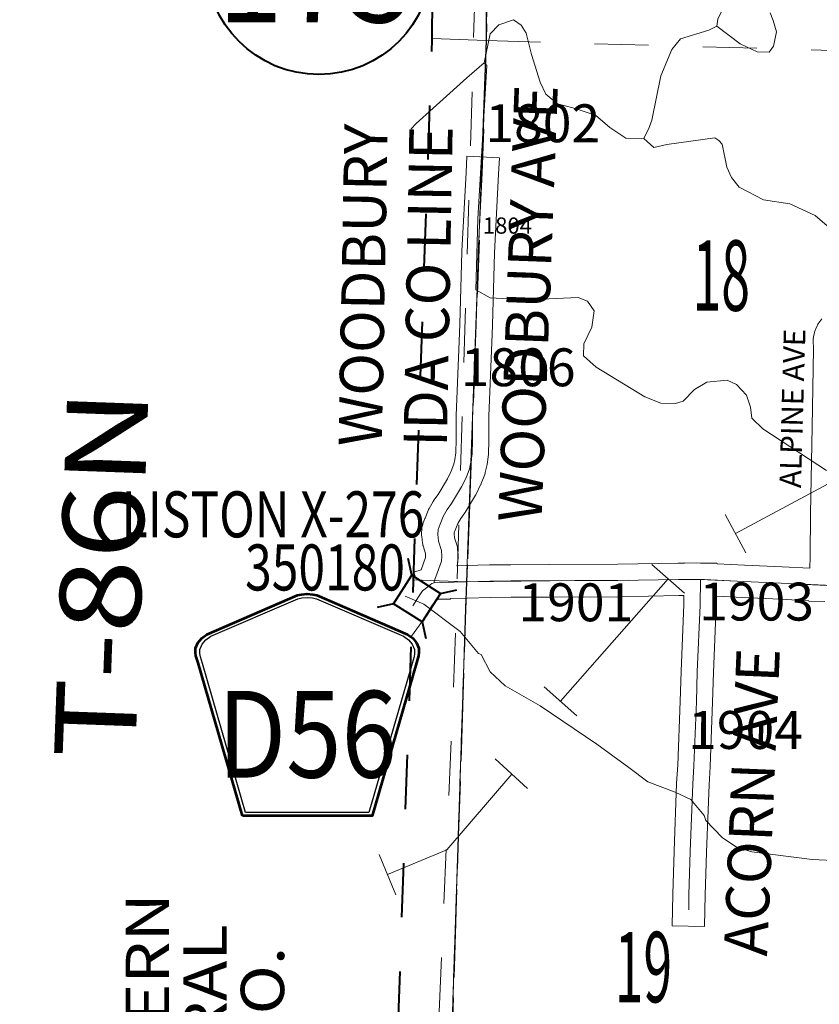
# Model space of a CAD drawing. Extents: x -125.6 to -81.6, y 11.2 to 45.2.
# Drawn here: x -112 to -110.6, y 18.2 to 20 of the extents above; entities that cross this region are included whole.
import ezdxf
from ezdxf.enums import TextEntityAlignment as Align

# ---------------------------------------------------------------- set-up
doc = ezdxf.new("R2010")
doc.units = ezdxf.units.MI
doc.header["$MEASUREMENT"] = 0
for name, pattern in [('DGN Style 1', [0.03005, 5e-05, -0.03]), ('DGN Style 2', [0.05, 0.03, -0.02]), ('DGN Style 7', [0.1, 0.045, -0.02, 0.015, -0.02])]:
    doc.linetypes.add(name, pattern=pattern)
for name, color, linetype, lineweight in [('tdCoClipBndry', 7, 'Continuous', 0), ('tdCoCoAdjSecRdTxt', 7, 'Continuous', 0), ('tdCoCoBndry', 1, 'DGN Style 7', 30), ('tdCoCoBndryPart', 1, 'DGN Style 7', 30), ('tdCoHydroRiver', 5, 'Continuous', 0), ('tdCoPipe', 7, 'Continuous', 13), ('tdCoPipeTxt', 7, 'Continuous', 0), ('tdCoSecRdNmbr', 1, 'Continuous', 13), ('tdCoSecRdTxt', 7, 'Continuous', 0), ('tdCoSecRteBand', 7, 'Continuous', 30), ('tdCoSecRteCL', 7, 'Continuous', 0), ('tdCoSectLine', 7, 'DGN Style 1', 13), ('tdCoSectLinePart', 7, 'DGN Style 1', 13), ('tdCoSectNmbr', 7, 'Continuous', 0), ('tdCoShieldCoRte', 52, 'Continuous', 0), ('tdCoShieldStRte', 52, 'Continuous', 0), ('tdCoStrucSec', 7, 'Continuous', 40), ('tdCoStrucSecCoName', 7, 'Continuous', 0), ('tdCoStrucSecFHWANum', 7, 'Continuous', 0), ('tdCoSurfEarth', 3, 'Continuous', 0), ('tdCoSurfGravel', 1, 'Continuous', 0), ('tdCoSurfLNO', 9, 'Continuous', 0), ('tdCoTwpBndryShd', 7, 'Continuous', 0), ('tdCoTwpRngTxt', 7, 'Continuous', 0), ('tdPICoBndry', 30, 'Continuous', 100)]:
    doc.layers.add(name, color=color, linetype=linetype, lineweight=lineweight)
doc.styles.add('Style-Century Gothic', font='GOTHIC.TTF')
doc.styles.add('Style-Franklin Gothic Book I 0.15000', font='txt', dxfattribs={"oblique": 8.594367})
doc.styles.add('Style-Trebuchet MS', font='trebuc.ttf')
doc.styles.add('Style-Tw Cen MT', font='TCM_____.TTF')

# ---------------------------------------------------------------- blocks, each defined once
blk = doc.blocks.new('Shield_Iowa_Route_2')
at = {"layer": 'tdCoShieldStRte', "color": 7, "linetype": 'Continuous', "lineweight": 40}
blk.add_circle((0.0004, -0.002), 0.2085, dxfattribs=at)
at = {"layer": 'tdCoShieldStRte', "color": 7, "linetype": 'Continuous', "lineweight": 0, "insert": (-0.0051, -0.0293), "char_height": 0.17, "attachment_point": 5, "line_spacing_factor": 0.6, "style": 'Style-Trebuchet MS'}
blk.add_mtext('\\H1x;\\W0.941176;\\T1.096;175', dxfattribs=at)
blk = doc.blocks.new('Bridge-Small')
at = {"layer": 'tdCoStrucSec', "color": 7, "linetype": 'Continuous', "lineweight": 40}
for p, q in [((-0.0313, 0.0313), (-0.0534, 0.0534)), ((0.0313, 0.0313), (0.0534, 0.0534)), ((-0.0313, -0.0313), (-0.0534, -0.0534)), ((0.0313, -0.0313), (0.0534, -0.0534))]:
    blk.add_line(p, q, dxfattribs=at)
at = {"layer": 'tdCoStrucSec', "color": 7, "linetype": 'Continuous', "lineweight": 40, "flags": 128}
blk.add_lwpolyline([(-0.0313, 0.0313), (0.0313, 0.0313), (0.0313, -0.0313), (-0.0313, -0.0313), (-0.0313, 0.0313)], close=True, dxfattribs=at)
blk = doc.blocks.new('Shield_County_Route_7')
at = {"layer": 'tdCoShieldCoRte', "color": 7, "linetype": 'Continuous', "lineweight": 53, "flags": 128}
blk.add_lwpolyline([(-0.1156, -0.1333), (-0.1975, 0.1496), (-0.2014, 0.1627), (-0.2021, 0.1686), (-0.2021, 0.1764), (-0.1979, 0.1867), (-0.1906, 0.1952), (-0.181, 0.2019), (-0.0138, 0.2742), (-0.0062, 0.2759), (0.0042, 0.2768), (0.0146, 0.2759), (0.0221, 0.2742), (0.1894, 0.2019), (0.199, 0.1952), (0.2063, 0.1867), (0.2105, 0.1764), (0.2105, 0.1686), (0.2098, 0.1627), (0.2059, 0.1496), (0.124, -0.1333), (-0.1156, -0.1333)], close=True, dxfattribs=at)
at = {"layer": 'tdCoShieldCoRte', "color": 7, "linetype": 'Continuous', "lineweight": 30, "flags": 128}
blk.add_lwpolyline([(-0.1097, -0.127), (-0.1894, 0.1483), (-0.1932, 0.1609), (-0.1939, 0.1665), (-0.1939, 0.1741), (-0.1898, 0.184), (-0.1828, 0.1921), (-0.1736, 0.1985), (-0.013, 0.268), (-0.0058, 0.2695), (0.0042, 0.2704), (0.0142, 0.2695), (0.0214, 0.268), (0.182, 0.1985), (0.1912, 0.1921), (0.1982, 0.184), (0.2022, 0.1741), (0.2022, 0.1665), (0.2015, 0.1609), (0.1978, 0.1483), (0.1181, -0.127), (-0.1097, -0.127)], close=True, dxfattribs=at)
at = {"layer": 'tdCoShieldCoRte', "color": 7, "linetype": 'Continuous', "lineweight": 0, "insert": (0.0042, -0.0624), "char_height": 0.16, "attachment_point": 8, "line_spacing_factor": 0.6, "style": 'Style-Trebuchet MS'}
blk.add_mtext('\\H1x;\\W0.84375;\\T1.010;D56', dxfattribs=at)

msp = doc.modelspace()

# ---------------------------------------------------------------- linework, layer by layer
at = {"layer": 'tdCoClipBndry', "color": 1, "linetype": 'DGN Style 2', "lineweight": 40, "flags": 128}
msp.add_lwpolyline([(-100.4659, 15.592), (-102.457, 15.6387), (-104.4521, 15.6963), (-105.4123, 15.7173), (-106.3976, 15.7487), (-106.9103, 15.7552), (-107.4072, 15.7745), (-111.3323, 15.894), (-111.3745, 15.9047), (-111.408, 15.9323), (-111.4244, 15.9632), (-111.4292, 15.9977), (-111.3909, 16.9908), (-111.346, 17.9893), (-111.2769, 19.9891), (-111.2717, 20.9855), (-111.2559, 21.9781), (-111.2432, 22.5381), (-111.2244, 22.9735), (-111.2097, 23.9743), (-111.1164, 26.9744), (-111.0683, 27.9569), (-111.0216, 29.4787), (-111.015, 29.9626), (-110.9731, 30.9644), (-110.9481, 31.9594), (-110.9145, 32.961), (-110.8916, 34.0548), (-113.7852, 34.1476), (-114.4959, 34.162), (-114.5384, 34.1724), (-114.5666, 34.1934), (-114.5889, 34.2311), (-114.5937, 34.2659), (-114.5539, 35.264), (-114.5335, 36.2617), (-114.4915, 37.2556), (-114.4572, 38.2496), (-114.4468, 39.2427), (-114.4293, 40.2143), (-114.4226, 40.2485), (-114.41, 40.2715), (-114.3847, 40.2957), (-114.3612, 40.3072), (-114.3267, 40.3124), (-113.2886, 40.2848), (-112.2893, 40.2705), (-111.2896, 40.2457), (-110.2854, 40.2396), (-109.2845, 40.2103), (-106.3215, 40.1551), (-102.3163, 40.0652), (-99.2958, 39.9892), (-97.2943, 39.9509), (-96.2833, 39.916), (-96.2582, 39.9095), (-96.2288, 39.8913), (-96.2074, 39.8642), (-96.1965, 39.8314), (-96.2206, 38.8343), (-96.2388, 37.8237), (-96.2717, 36.8315), (-96.2845, 35.8361), (-96.3, 33.9195), (-93.073, 33.8461), (-93.039, 33.8393), (-93.0161, 33.8268), (-92.9973, 33.8087), (-92.9838, 33.7864), (-92.9755, 33.7527), (-93.0005, 32.6031), (-93.1534, 26.5109), (-93.2428, 22.5234), (-93.4139, 15.5458), (-93.4207, 15.5119), (-93.4332, 15.4892), (-93.4581, 15.4653), (-93.4813, 15.4537), (-93.5153, 15.4483), (-94.5114, 15.4629), (-96.5007, 15.5076), (-97.4968, 15.5216), (-99.4668, 15.5637), (-100.4659, 15.592)], close=True, dxfattribs=at)
at = {"layer": 'tdCoCoBndry', "color": 1, "linetype": 'DGN Style 7', "lineweight": 30, "flags": 128}
msp.add_lwpolyline([(-114.3293, 40.2125), (-114.3469, 39.2417), (-114.3572, 38.2474), (-114.3916, 37.2518), (-114.4336, 36.2575), (-114.454, 35.261), (-114.4939, 34.2619), (-113.7826, 34.2476), (-113.4614, 34.2371), (-112.7817, 34.2155), (-112.463, 34.2058), (-111.7863, 34.1823), (-111.4683, 34.1721), (-111.0102, 34.1564), (-110.7896, 34.1516), (-110.8146, 32.9583), (-110.8482, 31.956), (-110.8732, 30.9611), (-110.9151, 29.9585), (-110.9216, 29.4765), (-110.9382, 28.9546), (-110.9672, 27.9529), (-110.9684, 27.953), (-111.0165, 26.9713), (-111.0494, 25.9743), (-111.0776, 24.9697), (-111.1097, 23.9712), (-111.1245, 22.9706), (-111.1433, 22.5359), (-111.156, 21.9765), (-111.1718, 20.985), (-111.177, 19.9871), (-111.2135, 18.9878), (-111.2461, 17.9854), (-111.291, 16.9863), (-111.3293, 15.9939)], dxfattribs=at)
at = {"layer": 'tdCoCoBndryPart', "color": 1, "linetype": 'DGN Style 7', "lineweight": 30, "flags": 128}
for points in [[(-111.1754, 20.295), (-111.177, 19.9871), (-111.1848, 19.7723)], [(-111.2083, 19.13), (-111.2124, 19.0177)], [(-111.2145, 18.9576), (-111.2451, 18.016)]]:
    msp.add_lwpolyline(points, dxfattribs=at)
at = {"layer": 'tdCoHydroRiver', "color": 5, "linetype": 'Continuous', "lineweight": 0, "flags": 128}
for points in [[(-110.7514, 20.0141), (-110.7495, 20.0267), (-110.7245, 20.0781), (-110.7074, 20.1314), (-110.7092, 20.1835), (-110.712, 20.1978), (-110.711, 20.234), (-110.7012, 20.2496), (-110.6726, 20.2567), (-110.6029, 20.2675), (-110.5821, 20.2781), (-110.5687, 20.3061), (-110.5698, 20.3251), (-110.5818, 20.3522), (-110.6285, 20.3755), (-110.669, 20.3955), (-110.6889, 20.4212), (-110.6862, 20.4622), (-110.665, 20.4885), (-110.6443, 20.4974), (-110.6077, 20.5075), (-110.5966, 20.512)], [(-110.7514, 20.0141), (-110.708, 19.9815), (-110.6769, 19.9665), (-110.6548, 19.9659), (-110.6466, 19.9767), (-110.6412, 20.0034), (-110.647, 20.0241), (-110.6529, 20.0384)], [(-111.1808, 19.9463), (-111.1699, 19.9996), (-111.1537, 20.0166), (-111.1267, 20.0254), (-111.1127, 20.0155), (-111.1036, 20.0011), (-111.0936, 19.9614), (-111.0775, 19.9105), (-111.0671, 19.8881), (-111.0454, 19.8702), (-111.0172, 19.8632), (-110.975, 19.8495), (-110.9487, 19.8267), (-110.9192, 19.807), (-110.8861, 19.8061)], [(-110.8861, 19.8061), (-110.8761, 19.8264), (-110.871, 19.8405), (-110.8547, 19.9221), (-110.8346, 19.9705), (-110.8183, 19.9906), (-110.7658, 20.0066), (-110.7514, 20.0141)], [(-111.3156, 19.8243), (-111.3067, 19.8343), (-111.213, 19.9187), (-111.1808, 19.9463)], [(-111.1808, 19.9463), (-111.1762, 19.9414), (-111.1929, 19.6578), (-111.1963, 19.5269), (-111.1698, 19.512), (-111.1021, 19.5087), (-111.0073, 19.5126), (-110.9901, 19.5058), (-110.9779, 19.4882), (-110.9818, 19.4583), (-110.9969, 19.4271), (-110.9974, 19.405), (-110.9743, 19.3839), (-110.8842, 19.3295), (-110.8545, 19.3177), (-110.8277, 19.317), (-110.8134, 19.3214), (-110.7923, 19.3429), (-110.7699, 19.3566), (-110.7319, 19.3603), (-110.7147, 19.352), (-110.6963, 19.3326), (-110.689, 19.3103), (-110.6864, 19.2897), (-110.6663, 19.2703), (-110.5484, 19.1931)], [(-110.8861, 19.8061), (-110.8676, 19.7899), (-110.8438, 19.7956), (-110.7551, 19.8075), (-110.7474, 19.8026), (-110.7412, 19.7961), (-110.7328, 19.7533), (-110.7239, 19.7341), (-110.7101, 19.7164), (-110.6649, 19.6932), (-110.6162, 19.6856), (-110.5694, 19.6639), (-110.5386, 19.6378), (-110.4889, 19.605), (-110.4753, 19.581), (-110.4697, 19.554), (-110.4608, 19.5333), (-110.4426, 19.5044), (-110.3979, 19.4622), (-110.2891, 19.3979), (-110.2087, 19.3343), (-110.1609, 19.2873), (-110.1168, 19.2246), (-110.1109, 19.2071)], [(-111.3267, 18.9613), (-111.2925, 18.9467), (-111.2255, 18.8958), (-111.1915, 18.8553), (-111.1867, 18.8536), (-111.17, 18.8215), (-111.142, 18.7954), (-111.0778, 18.7588), (-110.9731, 18.6879), (-110.9137, 18.6451)], [(-110.9137, 18.6451), (-110.8789, 18.6186), (-110.828, 18.5994), (-110.7995, 18.5858), (-110.7743, 18.5564), (-110.7712, 18.5468), (-110.7413, 18.5157), (-110.7149, 18.4976), (-110.6867, 18.489), (-110.575, 18.4751), (-110.3701, 18.4651), (-110.2225, 18.4377), (-110.1122, 18.4317), (-110.0461, 18.4237)]]:
    msp.add_lwpolyline(points, dxfattribs=at)
at = {"layer": 'tdCoPipe', "color": 7, "linetype": 'Continuous', "lineweight": 0}
for p, q in [((-110.6975, 19.0415), (-110.7356, 19.1123)), ((-110.8109, 18.9667), (-110.8715, 19.0199)), ((-111.0096, 18.7405), (-111.07, 18.7936)), ((-111.101, 18.6062), (-111.1604, 18.6607)), ((-111.3439, 18.4098), (-111.3749, 18.4841))]:
    msp.add_line(p, q, dxfattribs=at)
at = {"layer": 'tdCoPipe', "color": 7, "linetype": 'Continuous', "lineweight": 0, "flags": 128}
for points in [[(-110.7166, 19.077), (-110.4514, 19.2194)], [(-111.0398, 18.7671), (-110.8412, 18.9933)], [(-111.3594, 18.447), (-111.2496, 18.4928), (-111.1299, 18.6327)]]:
    msp.add_lwpolyline(points, dxfattribs=at)
at = {"layer": 'tdCoSecRteBand', "color": 7, "linetype": 'Continuous', "lineweight": 0, "flags": 128}
for points in [[(-111.3112, 18.996), (-111.3085, 18.9981), (-111.3108, 19.0054), (-111.2972, 19.0097), (-111.2893, 19.0328), (-111.289, 19.0351), (-111.2895, 19.0399), (-111.2938, 19.0543), (-111.294, 19.0551), (-111.2945, 19.057), (-111.2948, 19.059), (-111.2948, 19.0593), (-111.2963, 19.0716), (-111.2964, 19.0733), (-111.2965, 19.0752), (-111.2965, 19.0769), (-111.296, 19.0858), (-111.2959, 19.0861), (-111.2958, 19.088), (-111.2954, 19.09), (-111.295, 19.0919), (-111.2944, 19.0937), (-111.2941, 19.0946), (-111.2904, 19.1045), (-111.2902, 19.105), (-111.2845, 19.1193), (-111.2844, 19.1197), (-111.2835, 19.1215), (-111.2826, 19.1233), (-111.2752, 19.1361), (-111.2752, 19.1361), (-111.2742, 19.1378), (-111.2736, 19.1386), (-111.2662, 19.1489), (-111.2489, 19.1777), (-111.2417, 19.1921), (-111.2369, 19.2049), (-111.2349, 19.2139), (-111.2331, 19.226), (-111.2324, 19.2505), (-111.2324, 19.294), (-111.2324, 19.2951), (-111.2269, 19.4323), (-111.2257, 19.4634), (-111.222, 19.5974), (-111.222, 19.5981), (-111.2143, 19.7439), (-111.2128, 19.7738), (-111.1529, 19.7707), (-111.1544, 19.7407), (-111.1621, 19.5953), (-111.1657, 19.4616), (-111.1658, 19.4612), (-111.167, 19.4299), (-111.167, 19.4299), (-111.1724, 19.2934), (-111.1724, 19.2501), (-111.1724, 19.2492), (-111.1731, 19.2226), (-111.1732, 19.2215), (-111.1734, 19.2195), (-111.1735, 19.2191), (-111.1757, 19.204), (-111.1759, 19.2025), (-111.1761, 19.2018), (-111.1788, 19.1897), (-111.1791, 19.1885), (-111.1797, 19.1867), (-111.18, 19.1857), (-111.1862, 19.1694), (-111.1865, 19.1685), (-111.1873, 19.1668), (-111.1874, 19.1666), (-111.1958, 19.1498), (-111.1966, 19.1483), (-111.1969, 19.1478), (-111.2154, 19.117), (-111.2162, 19.1158), (-111.2167, 19.1149), (-111.224, 19.1048), (-111.2296, 19.0952), (-111.2343, 19.0832), (-111.2363, 19.0779), (-111.2364, 19.0762), (-111.2355, 19.069), (-111.2311, 19.0542), (-111.2309, 19.0534), (-111.2304, 19.0515), (-111.2301, 19.0495), (-111.23, 19.0483), (-111.229, 19.0375), (-111.2289, 19.0367), (-111.2289, 19.0348), (-111.2289, 19.0328), (-111.2291, 19.0314), (-111.23, 19.0227), (-111.2301, 19.0222), (-111.2304, 19.0203), (-111.2309, 19.0184), (-111.2312, 19.0174), (-111.214, 19.0178), (-111.2139, 19.0178), (-111.171, 19.0188), (-111.1706, 19.0188), (-111.1319, 19.0193), (-111.1316, 19.0193), (-111.0594, 19.0196), (-110.9341, 19.0203), (-110.8223, 19.0223), (-110.8218, 19.0223), (-110.8114, 19.0223), (-110.8108, 19.0223), (-110.8108, 19.0228), (-110.7811, 19.0223), (-110.7742, 19.0223), (-110.7514, 19.0223), (-110.7514, 19.0217), (-110.7508, 19.0217), (-110.7508, 19.0211), (-110.7003, 19.0185), (-110.6308, 19.0153), (-110.6307, 19.0153), (-110.5795, 19.0128), (-110.5788, 19.0336), (-110.5781, 19.1134), (-110.5781, 19.1138), (-110.5749, 19.2732), (-110.5729, 19.4182), (-110.5732, 19.4338), (-110.5732, 19.4342), (-110.5731, 19.4362), (-110.5729, 19.4381), (-110.5726, 19.4401), (-110.5725, 19.4405), (-110.571, 19.4474), (-110.5707, 19.4489), (-110.5701, 19.4508), (-110.5694, 19.4526), (-110.5691, 19.4534), (-110.5659, 19.4606), (-110.5654, 19.4616), (-110.5645, 19.4633), (-110.5634, 19.465), (-110.5627, 19.466), (-110.5573, 19.4734)], [(-110.5517, 18.9513), (-110.5814, 18.9522), (-110.5814, 18.9528), (-110.582, 18.9528), (-110.6336, 18.9554), (-110.7031, 18.9586), (-110.7032, 18.9586), (-110.7519, 18.9611), (-110.7522, 18.9444), (-110.7522, 18.9437), (-110.7572, 18.8203), (-110.7589, 18.7654), (-110.7589, 18.7652), (-110.7636, 18.6466), (-110.7636, 18.646), (-110.7656, 18.6128), (-110.7702, 18.4887), (-110.7727, 18.4091), (-110.7732, 18.3814), (-110.7737, 18.3514), (-110.8337, 18.3525), (-110.8332, 18.3825), (-110.8327, 18.4103), (-110.8327, 18.4107), (-110.8302, 18.4906), (-110.8302, 18.4908), (-110.8255, 18.6154), (-110.8255, 18.616), (-110.8235, 18.6492), (-110.8189, 18.7674), (-110.8171, 18.8223), (-110.8171, 18.8226), (-110.8122, 18.9458), (-110.8119, 18.9623), (-110.8215, 18.9623), (-110.9332, 18.9603), (-110.9336, 18.9603), (-111.0591, 18.9596), (-111.0592, 18.9596), (-111.1313, 18.9593), (-111.1697, 18.9588), (-111.2124, 18.9578), (-111.2432, 18.957), (-111.2432, 18.9558), (-111.2652, 18.9558), (-111.2658, 18.9554), (-111.2664, 18.9548), (-111.2728, 18.9499), (-111.2777, 18.9432), (-111.2991, 18.9094), (-111.2995, 18.9089), (-111.3001, 18.908), (-111.315, 18.8873)]]:
    msp.add_lwpolyline(points, dxfattribs=at)
at = {"layer": 'tdCoSecRteCL', "color": 7, "linetype": 'Continuous', "lineweight": 13, "flags": 128}
for points in [[(-111.1944, 19.5103), (-111.192, 19.5965), (-111.1844, 19.7423)], [(-111.2053, 19.2086), (-111.2031, 19.2234), (-111.2024, 19.2501), (-111.2024, 19.294), (-111.197, 19.4311), (-111.1957, 19.4624), (-111.1944, 19.5103)], [(-111.2732, 18.9858), (-111.2732, 18.9889), (-111.27, 18.9968), (-111.2598, 19.0261), (-111.2589, 19.0348), (-111.2598, 19.0456), (-111.265, 19.0629), (-111.2665, 19.0752), (-111.266, 19.0841), (-111.2623, 19.094), (-111.2566, 19.1083), (-111.2492, 19.1211), (-111.2411, 19.1324), (-111.2226, 19.1633), (-111.2142, 19.18), (-111.2081, 19.1963), (-111.2053, 19.2084), (-111.2053, 19.2086)], [(-111.313, 18.9434), (-111.3025, 18.9601), (-111.2946, 18.9709), (-111.2849, 18.9785), (-111.2804, 18.9822), (-111.2778, 18.9844), (-111.2732, 18.9858)], [(-111.2732, 18.9858), (-111.2731, 18.9859), (-111.2593, 18.9866), (-111.2132, 18.9878)], [(-111.2132, 18.9878), (-111.1703, 18.9888), (-111.1315, 18.9893), (-111.0593, 18.9896), (-110.9338, 18.9903), (-110.8218, 18.9923), (-110.7814, 18.9923), (-110.7742, 18.9923), (-110.7017, 18.9886), (-110.6322, 18.9854), (-110.5505, 18.9813)], [(-110.8032, 18.3819), (-110.8027, 18.4098), (-110.8002, 18.4897), (-110.7955, 18.6142), (-110.7936, 18.6478), (-110.7889, 18.7664), (-110.7872, 18.8214), (-110.7822, 18.9449), (-110.7814, 18.9923)]]:
    msp.add_lwpolyline(points, dxfattribs=at)
at = {"layer": 'tdCoSectLine', "color": 7, "linetype": 'DGN Style 1', "lineweight": 0, "flags": 128}
for points in [[(-111.177, 19.9871), (-111.1718, 20.985)], [(-111.2769, 19.9909), (-111.177, 19.9871)], [(-111.177, 19.9871), (-111.2135, 18.9878)], [(-111.177, 19.9871), (-110.2943, 19.9621)], [(-111.3114, 18.9913), (-111.2638, 18.9896), (-111.2135, 18.9878)], [(-111.2461, 17.9854), (-111.2135, 18.9878)], [(-111.2135, 18.9878), (-110.7817, 18.9923), (-110.3158, 18.9694)]]:
    msp.add_lwpolyline(points, dxfattribs=at)
at = {"layer": 'tdCoSectLinePart', "color": 7, "linetype": 'DGN Style 1', "lineweight": 0, "flags": 128}
for points in [[(-111.177, 19.9871), (-111.1754, 20.295)], [(-111.2769, 19.9909), (-111.177, 19.9871)], [(-111.177, 19.9871), (-111.1848, 19.7723)], [(-111.177, 19.9871), (-110.2943, 19.9621)], [(-111.2083, 19.13), (-111.2124, 19.0177)], [(-111.2451, 18.016), (-111.2145, 18.9576)]]:
    msp.add_lwpolyline(points, dxfattribs=at)
at = {"layer": 'tdCoSurfEarth', "color": 3, "linetype": 'Continuous', "lineweight": 0, "flags": 128}
for points in [[(-111.1944, 19.5103), (-111.192, 19.5965), (-111.1844, 19.7423)], [(-111.2053, 19.2086), (-111.2031, 19.2234), (-111.2024, 19.2501), (-111.2024, 19.294), (-111.197, 19.4311), (-111.1957, 19.4624), (-111.1944, 19.5103)], [(-111.2732, 18.9858), (-111.2732, 18.9889), (-111.27, 18.9968), (-111.2598, 19.0261), (-111.2589, 19.0348), (-111.2598, 19.0456), (-111.265, 19.0629), (-111.2665, 19.0752), (-111.266, 19.0841), (-111.2623, 19.094), (-111.2566, 19.1083), (-111.2492, 19.1211), (-111.2411, 19.1324), (-111.2226, 19.1633), (-111.2142, 19.18), (-111.2081, 19.1963), (-111.2053, 19.2084), (-111.2053, 19.2086)]]:
    msp.add_lwpolyline(points, dxfattribs=at)
at = {"layer": 'tdCoSurfGravel', "color": 1, "linetype": 'Continuous', "lineweight": 0, "flags": 128}
for points in [[(-111.313, 18.9434), (-111.3025, 18.9601), (-111.2946, 18.9709), (-111.2849, 18.9785), (-111.2804, 18.9822), (-111.2778, 18.9844), (-111.2732, 18.9858)], [(-111.2732, 18.9858), (-111.2731, 18.9859), (-111.2593, 18.9866), (-111.2132, 18.9878)], [(-111.2132, 18.9878), (-111.1703, 18.9888), (-111.1315, 18.9893), (-111.0593, 18.9896), (-110.9338, 18.9903), (-110.8218, 18.9923), (-110.7814, 18.9923), (-110.7742, 18.9923), (-110.7017, 18.9886), (-110.6322, 18.9854), (-110.5505, 18.9813)], [(-110.8032, 18.3819), (-110.8027, 18.4098), (-110.8002, 18.4897), (-110.7955, 18.6142), (-110.7936, 18.6478), (-110.7889, 18.7664), (-110.7872, 18.8214), (-110.7822, 18.9449), (-110.7814, 18.9923)]]:
    msp.add_lwpolyline(points, dxfattribs=at)
at = {"layer": 'tdCoSurfLNO', "color": 9, "linetype": 'Continuous', "lineweight": 0, "flags": 128}
msp.add_lwpolyline([(-111.1844, 19.7423), (-111.1813, 19.8234)], dxfattribs=at)
at = {"layer": 'tdCoTwpBndryShd', "color": 7, "linetype": 'Continuous', "lineweight": 0, "flags": 128}
msp.add_lwpolyline([(-110.8482, 31.956), (-110.8732, 30.9611), (-110.9151, 29.9585), (-110.9216, 29.4765), (-110.9382, 28.9546), (-110.9672, 27.9536), (-110.9672, 27.9529), (-110.9684, 27.953), (-111.0165, 26.9713), (-111.0494, 25.9743), (-111.0776, 24.9697), (-111.1097, 23.9712), (-111.1245, 22.9706), (-111.1433, 22.5359), (-111.156, 21.9765), (-111.1718, 20.985), (-111.177, 19.9871), (-111.2135, 18.9878), (-111.2461, 17.9854)], dxfattribs=at)
at = {"layer": 'tdPICoBndry', "color": 30, "linetype": 'DGN Style 7', "lineweight": 0, "flags": 128}
for points in [[(-111.3396, 15.9953), (-111.3322, 16.5964), (-111.2934, 17.4822), (-111.269, 18.0764), (-111.2356, 18.8439), (-111.1962, 20.1273), (-111.1913, 20.8468), (-111.1809, 21.7318), (-111.1405, 23.1398), (-111.1298, 23.7976), (-111.12, 24.3291), (-111.0992, 25.0543), (-111.0239, 27.2754), (-110.9859, 28.0427), (-110.9592, 28.6556), (-110.9291, 29.9471), (-110.869, 31.9476), (-110.8213, 33.4356), (-110.8086, 34.1531), (-112.7163, 34.2034), (-114.5043, 34.2498), (-114.465, 35.2441), (-114.436, 35.9845), (-114.4259, 36.1325), (-114.42, 36.2933), (-114.3996, 36.8956), (-114.3813, 37.5232), (-114.3552, 38.5403), (-114.3473, 39.3167), (-114.3319, 39.9112), (-114.3226, 40.2205)], [(-111.429, 15.9965), (-111.3293, 15.9939), (-111.291, 16.9863), (-111.2461, 17.9854), (-111.2135, 18.9878), (-111.177, 19.9871), (-111.1718, 20.985), (-111.156, 21.9765), (-111.1433, 22.5359), (-111.1245, 22.9706), (-111.1097, 23.9712), (-111.0776, 24.9697), (-111.0494, 25.9743), (-111.0165, 26.9713), (-110.9684, 27.9537), (-110.9382, 28.9546), (-110.9216, 29.4765), (-110.9151, 29.9585), (-110.8732, 30.9611), (-110.8482, 31.956), (-110.8146, 32.9583), (-110.7896, 34.1516), (-111.0102, 34.1564), (-111.4683, 34.1721), (-111.7863, 34.1823), (-112.463, 34.2058), (-112.7817, 34.2155), (-113.4614, 34.2371), (-113.7826, 34.2476), (-114.4939, 34.2619), (-114.454, 35.261), (-114.4336, 36.2575), (-114.3916, 37.2518), (-114.3572, 38.2474), (-114.3469, 39.2417), (-114.347, 39.2485), (-114.3293, 40.2125), (-113.2907, 40.1849), (-112.2907, 40.1706), (-111.2911, 40.1457), (-110.2884, 40.1397), (-109.2869, 40.1104), (-108.2852, 40.0934), (-107.3253, 40.0759), (-106.3238, 40.0552), (-105.3219, 40.0318), (-104.3163, 40.0104), (-103.319, 39.9879), (-102.3186, 39.9652), (-101.2975, 39.9396), (-100.2988, 39.9147), (-99.2981, 39.8892), (-98.2972, 39.8727), (-97.2962, 39.851), (-96.2954, 39.8167), (-96.2931, 39.9163)], [(-96.2931, 39.9163), (-96.2954, 39.8167), (-97.2962, 39.851), (-98.2972, 39.8727), (-99.2981, 39.8892), (-100.2988, 39.9147), (-101.2975, 39.9396), (-102.3186, 39.9652), (-103.319, 39.9879), (-104.3163, 40.0104), (-105.3219, 40.0318), (-106.3238, 40.0552), (-107.3253, 40.0759), (-108.2852, 40.0934), (-109.2869, 40.1104), (-110.2884, 40.1397), (-111.2911, 40.1457), (-112.2907, 40.1706), (-113.2907, 40.1849), (-114.3293, 40.2125), (-114.347, 39.2485), (-114.3469, 39.2417), (-114.3572, 38.2474), (-114.3916, 37.2518), (-114.4336, 36.2575), (-114.454, 35.261), (-114.4939, 34.2619), (-113.7826, 34.2476), (-113.4614, 34.2371), (-112.7817, 34.2155), (-112.463, 34.2058), (-111.7863, 34.1823), (-111.4683, 34.1721), (-111.0102, 34.1564), (-110.7896, 34.1516), (-110.8146, 32.9583), (-110.8482, 31.956), (-110.8732, 30.9611), (-110.9151, 29.9585), (-110.9216, 29.4765), (-110.9382, 28.9546), (-110.9684, 27.9537), (-111.0165, 26.9713), (-111.0494, 25.9743), (-111.0776, 24.9697), (-111.1097, 23.9712), (-111.1245, 22.9706), (-111.1433, 22.5359), (-111.156, 21.9765), (-111.1718, 20.985), (-111.177, 19.9871), (-111.2135, 18.9878), (-111.2461, 17.9854), (-111.291, 16.9863), (-111.3293, 15.9939), (-111.429, 15.9965)]]:
    msp.add_lwpolyline(points, dxfattribs=at)

# ---------------------------------------------------------------- block references
at = {"layer": 'tdCoShieldCoRte', "color": 7, "linetype": 'Continuous', "lineweight": 53}
msp.add_blockref('Shield_County_Route_7', (-111.512, 18.6886), dxfattribs=at)
at = {"layer": 'tdCoShieldStRte', "color": 7, "linetype": 'Continuous', "lineweight": 40}
msp.add_blockref('Shield_Iowa_Route_2', (-111.4866, 20.135), dxfattribs=at)
at = {"layer": 'tdCoStrucSec', "color": 7, "linetype": 'Continuous', "lineweight": 40, "xscale": 0.9999999800614544, "yscale": 0.9999999800614544, "zscale": 0.9999999800614544, "rotation": 57.55534820571856}
msp.add_blockref('Bridge-Small', (-111.3049, 18.9568), dxfattribs=at)

# ---------------------------------------------------------------- texts
at = {"layer": 'tdCoCoAdjSecRdTxt', "color": 7, "linetype": 'Continuous', "lineweight": 0, "insert": (-111.3445, 19.5345), "char_height": 0.08, "attachment_point": 5, "rotation": 88.9486, "line_spacing_factor": 0.9, "style": 'Style-Century Gothic'}
msp.add_mtext('\\H1x;\\W0.975;WOODBURY\\PIDA CO LINE\\P', dxfattribs=at)
at = {"layer": 'tdCoPipeTxt', "color": 7, "linetype": 'Continuous', "lineweight": 13, "insert": (-111.697, 18.0825), "char_height": 0.090322, "attachment_point": 5, "rotation": 89.9155, "line_spacing_factor": 0.797152, "style": 'Style-Franklin Gothic Book I 0.15000'}
msp.add_mtext('\\fFranklin Gothic Book|b1|i1|c00|p39;\\H0.885724x;\\W1.125;\\T1.102;NORTHERN\\PNATURAL\\PGAS CO.\\P', dxfattribs=at)
at = {"layer": 'tdCoSecRdNmbr', "color": 9, "linetype": 'Continuous', "lineweight": 13, "style": 'Style-Tw Cen MT'}
msp.add_text('1802', height=0.07, rotation=359.9155, dxfattribs=at).set_placement((-111.0727, 19.8346), align=Align.MIDDLE_CENTER)
at = {"layer": 'tdCoSecRdNmbr', "color": 5, "linetype": 'Continuous', "lineweight": 13, "style": 'Style-Tw Cen MT'}
msp.add_text('1804', height=0.03, rotation=359.9155, dxfattribs=at).set_placement((-111.138, 19.6456), align=Align.MIDDLE_CENTER)
at = {"layer": 'tdCoSecRdNmbr', "color": 1, "linetype": 'Continuous', "lineweight": 13, "style": 'Style-Tw Cen MT'}
for s, rotation, p in [('1806', 359.9155, (-111.1181, 19.384)), ('1901', 359.9156, (-111.0116, 18.9499)), ('1903', 359.9158, (-110.6777, 18.9513)), ('1904', 359.9159, (-110.6982, 18.7141))]:
    msp.add_text(s, height=0.07, rotation=rotation, dxfattribs=at).set_placement(p, align=Align.MIDDLE_CENTER)
at = {"layer": 'tdCoSecRdTxt', "color": 7, "linetype": 'Continuous', "lineweight": 0, "style": 'Style-Century Gothic', "width": 0.975}
for s, rotation, p in [('WOODBURY AVE', 87.8477, (-111.0999, 19.5017)), ('ACORN AVE', 87.5876, (-110.6865, 18.5811))]:
    msp.add_text(s, height=0.08, rotation=rotation, dxfattribs=at).set_placement(p, align=Align.MIDDLE_CENTER)
at = {"layer": 'tdCoSecRdTxt', "color": 7, "linetype": 'Continuous', "lineweight": 0, "style": 'Style-Century Gothic'}
msp.add_text('ALPINE AVE', height=0.04, rotation=88.3308, dxfattribs=at).set_placement((-110.6116, 19.308), align=Align.MIDDLE_CENTER)
at = {"layer": 'tdCoSectNmbr', "color": 7, "linetype": 'Continuous', "lineweight": 0, "style": 'Style-Century Gothic', "width": 0.538462}
for s, p in [('18', (-110.743, 19.4884)), ('19', (-110.8869, 18.2113))]:
    msp.add_text(s, height=0.13, rotation=359.9158, dxfattribs=at).set_placement(p, align=Align.CENTER)
at = {"layer": 'tdCoStrucSecCoName', "color": 3, "linetype": 'Continuous', "lineweight": 70, "style": 'Style-Trebuchet MS', "width": 0.764706}
msp.add_text('LISTON X-276', height=0.085, dxfattribs=at).set_placement((-111.571, 19.1548), align=Align.TOP_CENTER)
at = {"layer": 'tdCoStrucSecFHWANum', "color": 1, "linetype": 'Continuous', "lineweight": 70, "style": 'Style-Trebuchet MS', "width": 0.764706}
msp.add_text('350180', height=0.085, dxfattribs=at).set_placement((-111.4749, 18.9718), align=Align.CENTER)
at = {"layer": 'tdCoTwpRngTxt', "color": 7, "linetype": 'Continuous', "lineweight": 0, "insert": (-111.8132, 18.9998), "char_height": 0.15, "attachment_point": 8, "rotation": 87.906, "line_spacing_factor": 0.6, "style": 'Style-Century Gothic'}
msp.add_mtext('\\H1x;\\W1.2;\\T1.054;T-86N', dxfattribs=at)

doc.saveas('drawing.dxf')
